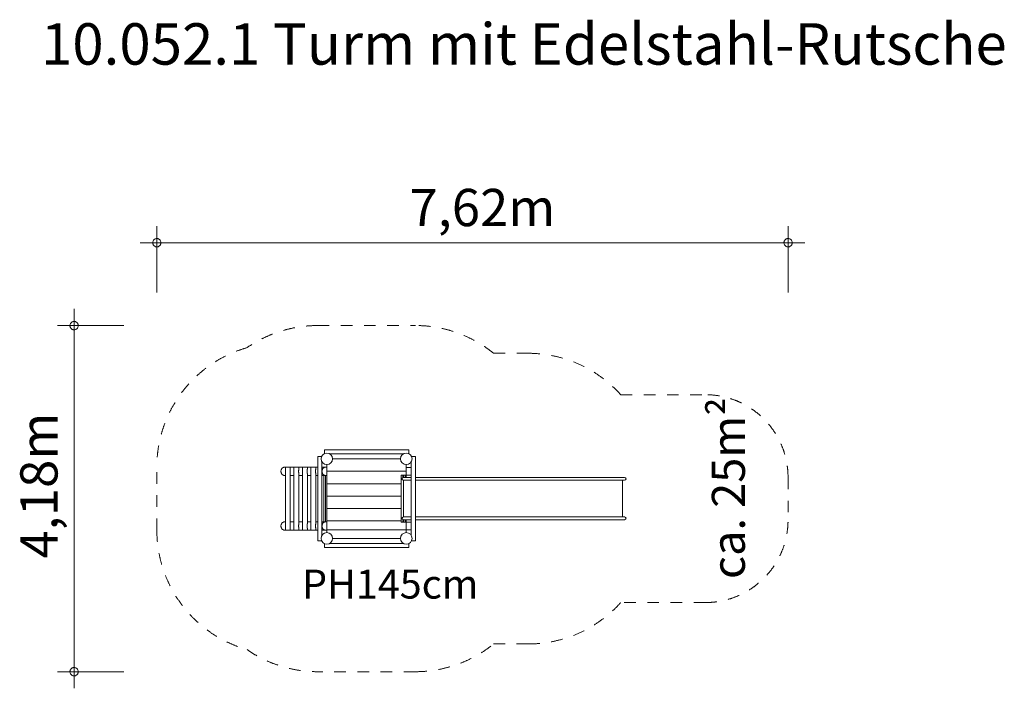
# Model space of a CAD drawing. Units: millimetres. Extents: x 383514 to 395411, y -1253452 to -1245379.
import ezdxf

# ---------------------------------------------------------------- set-up
doc = ezdxf.new("R2010")
doc.units = ezdxf.units.MM
doc.header["$LTSCALE"] = 200
doc.linetypes.add('CADWORK_3', pattern=[4, 2, -2])
doc.layers.add('Ech.1_200', color=7, linetype='Continuous')
doc.styles.add('vagrounded lt-', font='VAGROLN.TTF', dxfattribs={"height": 1})

# ---------------------------------------------------------------- blocks, each defined once
blk = doc.blocks.new('DIM1')
at = {"layer": 'Ech.1_200', "color": 7, "linetype": 'Continuous', "lineweight": 20}
for p, q in [((384171, -1253252), (384171, -1248872)), ((384771, -1249072), (383971, -1249072)), ((384771, -1253252), (383971, -1253252)), ((384171, -1253252), (384171, -1253452))]:
    blk.add_line(p, q, dxfattribs=at)
for points in [[(384221, -1249072), (384221, -1249066), (384219, -1249060), (384217, -1249054), (384215, -1249048), (384211, -1249042), (384207, -1249038), (384203, -1249034), (384197, -1249030), (384193, -1249026), (384187, -1249024), (384181, -1249022), (384175, -1249022), (384167, -1249022), (384161, -1249022), (384155, -1249024), (384149, -1249026), (384145, -1249030), (384139, -1249034), (384135, -1249038), (384131, -1249042), (384127, -1249048), (384125, -1249054), (384123, -1249060), (384121, -1249066), (384121, -1249072)], [(384121, -1249072), (384121, -1249078), (384123, -1249084), (384125, -1249090), (384127, -1249096), (384131, -1249102), (384135, -1249106), (384139, -1249110), (384145, -1249114), (384149, -1249118), (384155, -1249120), (384161, -1249122), (384167, -1249122), (384175, -1249122), (384181, -1249122), (384187, -1249120), (384193, -1249118), (384197, -1249114), (384203, -1249110), (384207, -1249106), (384211, -1249102), (384215, -1249096), (384217, -1249090), (384219, -1249084), (384221, -1249078), (384221, -1249072)], [(384221, -1253252), (384221, -1253246), (384219, -1253240), (384217, -1253234), (384215, -1253228), (384211, -1253222), (384207, -1253218), (384203, -1253214), (384197, -1253210), (384193, -1253206), (384187, -1253204), (384181, -1253202), (384175, -1253202), (384167, -1253202), (384161, -1253202), (384155, -1253204), (384149, -1253206), (384145, -1253210), (384139, -1253214), (384135, -1253218), (384131, -1253222), (384127, -1253228), (384125, -1253234), (384123, -1253240), (384121, -1253246), (384121, -1253252)], [(384121, -1253252), (384121, -1253258), (384123, -1253264), (384125, -1253270), (384127, -1253276), (384131, -1253282), (384135, -1253286), (384139, -1253290), (384145, -1253294), (384149, -1253298), (384155, -1253300), (384161, -1253302), (384167, -1253302), (384175, -1253302), (384181, -1253302), (384187, -1253300), (384193, -1253298), (384197, -1253294), (384203, -1253290), (384207, -1253286), (384211, -1253282), (384215, -1253276), (384217, -1253270), (384219, -1253264), (384221, -1253258), (384221, -1253252)]]:
    blk.add_lwpolyline(points, dxfattribs=at)
blk = doc.blocks.new('DIM2')
at = {"layer": 'Ech.1_200', "color": 7, "linetype": 'Continuous', "lineweight": 20}
for p, q in [((385171, -1248672), (385171, -1247872)), ((392799, -1248672), (392799, -1247872)), ((385171, -1248072), (384971, -1248072)), ((385171, -1248072), (392999, -1248072))]:
    blk.add_line(p, q, dxfattribs=at)
for points in [[(385221, -1248072), (385221, -1248066), (385219, -1248060), (385217, -1248054), (385215, -1248048), (385211, -1248042), (385207, -1248038), (385203, -1248034), (385197, -1248030), (385193, -1248026), (385187, -1248024), (385181, -1248022), (385175, -1248022), (385167, -1248022), (385161, -1248022), (385155, -1248024), (385149, -1248026), (385145, -1248030), (385139, -1248034), (385135, -1248038), (385131, -1248042), (385127, -1248048), (385125, -1248054), (385123, -1248060), (385121, -1248066), (385121, -1248072)], [(392849, -1248072), (392849, -1248066), (392847, -1248060), (392845, -1248054), (392843, -1248048), (392839, -1248042), (392835, -1248038), (392831, -1248034), (392825, -1248030), (392819, -1248026), (392815, -1248024), (392809, -1248022), (392801, -1248022), (392795, -1248022), (392789, -1248022), (392783, -1248024), (392777, -1248026), (392771, -1248030), (392767, -1248034), (392763, -1248038), (392759, -1248042), (392755, -1248048), (392753, -1248054), (392751, -1248060), (392749, -1248066), (392749, -1248072)], [(385121, -1248072), (385121, -1248078), (385123, -1248084), (385125, -1248090), (385127, -1248096), (385131, -1248102), (385135, -1248106), (385139, -1248110), (385145, -1248114), (385149, -1248118), (385155, -1248120), (385161, -1248122), (385167, -1248122), (385175, -1248122), (385181, -1248122), (385187, -1248120), (385193, -1248118), (385197, -1248114), (385203, -1248110), (385207, -1248106), (385211, -1248102), (385215, -1248096), (385217, -1248090), (385219, -1248084), (385221, -1248078), (385221, -1248072)], [(392749, -1248072), (392749, -1248078), (392751, -1248084), (392753, -1248090), (392755, -1248096), (392759, -1248102), (392763, -1248106), (392767, -1248110), (392771, -1248114), (392777, -1248118), (392783, -1248120), (392789, -1248122), (392795, -1248122), (392801, -1248122), (392809, -1248122), (392815, -1248120), (392819, -1248118), (392825, -1248114), (392831, -1248110), (392835, -1248106), (392839, -1248102), (392843, -1248096), (392845, -1248090), (392847, -1248084), (392849, -1248078), (392849, -1248072)]]:
    blk.add_lwpolyline(points, dxfattribs=at)

msp = doc.modelspace()

# ---------------------------------------------------------------- linework, layer by layer
at = {"layer": 'Ech.1_200', "color": 225, "linetype": 'Continuous', "lineweight": 18, "ltscale": 0.25}
for p, q in [((388215, -1250572), (387195, -1250572)), ((387195, -1250572), (387195, -1250619)), ((388149, -1250622), (387261, -1250622)), ((388215, -1250619), (388215, -1250572)), ((387162, -1250652), (387115, -1250652)), ((387115, -1250652), (387115, -1251672)), ((387165, -1250718), (387165, -1251606)), ((387225, -1250832), (387225, -1250752)), ((387295, -1250682), (388115, -1250682)), ((388185, -1250787), (388185, -1250752)), ((388245, -1251606), (388245, -1250718)), ((388295, -1250652), (388248, -1250652)), ((388295, -1251672), (388295, -1250652)), ((386724, -1250782), (386718, -1250782)), ((386784, -1250782), (386724, -1250782)), ((386724, -1250782), (386724, -1251542)), ((386784, -1250805), (386784, -1250782)), ((386827, -1250782), (386784, -1250782)), ((386784, -1251465), (386784, -1250860)), ((386887, -1250782), (386827, -1250782)), ((386827, -1250782), (386827, -1251542)), ((386887, -1250805), (386887, -1250782)), ((386930, -1250782), (386887, -1250782)), ((386887, -1251465), (386887, -1250860)), ((386990, -1250782), (386930, -1250782)), ((386930, -1250782), (386930, -1251542)), ((386990, -1250805), (386990, -1250782)), ((387032, -1250782), (386990, -1250782)), ((386990, -1251465), (386990, -1250860)), ((387092, -1250782), (387032, -1250782)), ((387032, -1250782), (387032, -1251542)), ((387092, -1250805), (387092, -1250782)), ((387115, -1250782), (387092, -1250782)), ((387092, -1251465), (387092, -1250860)), ((387213, -1250782), (387165, -1250782)), ((387225, -1250832), (388185, -1250832)), ((387225, -1250982), (387225, -1250832)), ((388125, -1250877), (388125, -1251447)), ((388175, -1250877), (388125, -1250877)), ((388175, -1250877), (388175, -1250907)), ((388245, -1250787), (388185, -1250787)), ((388185, -1250787), (388185, -1250877)), ((388185, -1250907), (388185, -1250877)), ((388185, -1250877), (388245, -1250877)), ((386718, -1250882), (386724, -1250882)), ((386784, -1250882), (386827, -1250882)), ((386887, -1250882), (386930, -1250882)), ((386990, -1250882), (387032, -1250882)), ((387092, -1250882), (387115, -1250882)), ((387165, -1250882), (387213, -1250882)), ((387188, -1251442), (387188, -1250882)), ((387210, -1251442), (387210, -1250882)), ((387225, -1250982), (388125, -1250982)), ((387225, -1251132), (387225, -1250982)), ((388145, -1250887), (388145, -1250898)), ((388156, -1250887), (388145, -1250887)), ((388145, -1250898), (388156, -1250898)), ((388225, -1250907), (388150, -1250907)), ((388225, -1250941), (388150, -1250941)), ((388150, -1250941), (388150, -1251383)), ((388156, -1250898), (388156, -1250887)), ((388245, -1250907), (388225, -1250907)), ((388225, -1250941), (388245, -1250941)), ((388353, -1250907), (388295, -1250907)), ((388295, -1250941), (388353, -1250941)), ((388423, -1250907), (388353, -1250907)), ((388353, -1250941), (388423, -1250941)), ((388492, -1250907), (388423, -1250907)), ((388423, -1250941), (388492, -1250941)), ((388717, -1250907), (388492, -1250907)), ((388492, -1250941), (388717, -1250941)), ((390042, -1250907), (388717, -1250907)), ((388717, -1250941), (390042, -1250941)), ((390276, -1250907), (390042, -1250907)), ((390042, -1250941), (390276, -1250941)), ((390754, -1250907), (390276, -1250907)), ((390276, -1250941), (390754, -1250941)), ((390754, -1250907), (390823, -1250907)), ((390754, -1250941), (390823, -1250941)), ((390798, -1251383), (390798, -1250941)), ((387225, -1251132), (388125, -1251132)), ((387225, -1251282), (387225, -1251132)), ((387225, -1251282), (388125, -1251282)), ((387225, -1251432), (387225, -1251282)), ((386724, -1251442), (386718, -1251442)), ((386827, -1251442), (386784, -1251442)), ((386930, -1251442), (386887, -1251442)), ((387032, -1251442), (386990, -1251442)), ((387115, -1251442), (387092, -1251442)), ((387213, -1251442), (387165, -1251442)), ((387225, -1251432), (388125, -1251432)), ((387225, -1251537), (387225, -1251432)), ((388175, -1251447), (388125, -1251447)), ((388145, -1251427), (388156, -1251427)), ((388145, -1251438), (388145, -1251427)), ((388145, -1251432), (388156, -1251432)), ((388156, -1251438), (388145, -1251438)), ((388150, -1251383), (388225, -1251383)), ((388225, -1251417), (388150, -1251417)), ((388156, -1251427), (388156, -1251438)), ((388175, -1251417), (388175, -1251447)), ((388175, -1251432), (388185, -1251432)), ((388185, -1251432), (388185, -1251417)), ((388185, -1251432), (388185, -1251447)), ((388245, -1251447), (388185, -1251447)), ((388185, -1251447), (388185, -1251537)), ((388245, -1251383), (388225, -1251383)), ((388225, -1251417), (388245, -1251417)), ((388353, -1251383), (388295, -1251383)), ((388295, -1251417), (388353, -1251417)), ((388423, -1251383), (388353, -1251383)), ((388353, -1251417), (388423, -1251417)), ((388492, -1251383), (388423, -1251383)), ((388423, -1251417), (388492, -1251417)), ((388717, -1251383), (388492, -1251383)), ((388492, -1251417), (388717, -1251417)), ((390042, -1251383), (388717, -1251383)), ((388717, -1251417), (390042, -1251417)), ((390276, -1251383), (390042, -1251383)), ((390042, -1251417), (390276, -1251417)), ((390754, -1251383), (390276, -1251383)), ((390276, -1251417), (390754, -1251417)), ((390754, -1251383), (390823, -1251383)), ((390823, -1251417), (390754, -1251417)), ((386718, -1251542), (386724, -1251542)), ((386724, -1251542), (386784, -1251542)), ((386784, -1251542), (386784, -1251520)), ((386784, -1251542), (386827, -1251542)), ((386827, -1251542), (386887, -1251542)), ((386887, -1251542), (386887, -1251520)), ((386887, -1251542), (386930, -1251542)), ((386930, -1251542), (386990, -1251542)), ((386990, -1251542), (386990, -1251520)), ((386990, -1251542), (387032, -1251542)), ((387032, -1251542), (387092, -1251542)), ((387092, -1251542), (387092, -1251520)), ((387092, -1251542), (387115, -1251542)), ((387165, -1251542), (387213, -1251542)), ((388185, -1251537), (387225, -1251537)), ((387225, -1251572), (387225, -1251537)), ((388185, -1251537), (388185, -1251572)), ((388185, -1251537), (388245, -1251537)), ((387115, -1251672), (387162, -1251672)), ((387195, -1251705), (387195, -1251752)), ((387261, -1251702), (388149, -1251702)), ((388115, -1251642), (387295, -1251642)), ((388215, -1251752), (388215, -1251705)), ((388248, -1251672), (388295, -1251672)), ((387195, -1251752), (388215, -1251752))]:
    msp.add_line(p, q, dxfattribs=at)
at = {"layer": 'Ech.1_200', "color": 64, "linetype": 'CADWORK_3', "lineweight": 18, "ltscale": 0.35}
for points in [[(387115, -1249072), (388295, -1249072)], [(390776, -1249907), (391798, -1249907)], [(391798, -1252417), (390776, -1252417)], [(388295, -1253252), (387115, -1253252)]]:
    msp.add_lwpolyline(points, dxfattribs=at)
at = {"layer": 'Ech.1_200', "color": 64, "linetype": 'CADWORK_3', "lineweight": 18, "ltscale": 0.35, "flags": 128}
for points in [[(389240, -1249407), (389658, -1249407)], [(385171, -1251542), (385171, -1250782)], [(392798, -1250907), (392798, -1251417)], [(389658, -1252917), (389240, -1252917)]]:
    msp.add_lwpolyline(points, dxfattribs=at)
at = {"layer": 'Ech.1_200', "color": 225, "linetype": 'Continuous', "lineweight": 18, "ltscale": 0.25}
for points in [[(386718, -1250882), (386713, -1250882), (386707, -1250881), (386702, -1250879), (386696, -1250877), (386691, -1250874), (386687, -1250870), (386683, -1250866), (386680, -1250862), (386679, -1250861), (386676, -1250856), (386674, -1250850), (386672, -1250844), (386671, -1250838), (386671, -1250832), (386671, -1250826), (386672, -1250820), (386674, -1250814), (386676, -1250809), (386679, -1250804), (386680, -1250802), (386683, -1250799), (386687, -1250794), (386691, -1250791), (386696, -1250788), (386702, -1250785), (386707, -1250784), (386713, -1250783), (386718, -1250782)], [(386784, -1250805), (386784, -1250805), (386784, -1250807), (386784, -1250809), (386783, -1250812), (386783, -1250815), (386782, -1250818), (386782, -1250822), (386781, -1250825), (386781, -1250829), (386781, -1250832), (386781, -1250836), (386781, -1250839), (386782, -1250843), (386782, -1250846), (386783, -1250850), (386783, -1250853), (386784, -1250855), (386784, -1250858), (386784, -1250860), (386784, -1250860)], [(386887, -1250805), (386887, -1250805), (386887, -1250807), (386886, -1250809), (386886, -1250812), (386885, -1250815), (386885, -1250818), (386884, -1250822), (386884, -1250825), (386884, -1250829), (386883, -1250832), (386884, -1250836), (386884, -1250839), (386884, -1250843), (386885, -1250846), (386885, -1250850), (386886, -1250853), (386886, -1250855), (386887, -1250858), (386887, -1250860), (386887, -1250860)], [(386990, -1250805), (386990, -1250805), (386989, -1250807), (386989, -1250809), (386988, -1250812), (386988, -1250815), (386987, -1250818), (386987, -1250822), (386986, -1250825), (386986, -1250829), (386986, -1250832), (386986, -1250836), (386986, -1250839), (386987, -1250843), (386987, -1250846), (386988, -1250850), (386988, -1250853), (386989, -1250855), (386989, -1250858), (386990, -1250860), (386990, -1250860)], [(387092, -1250805), (387092, -1250805), (387092, -1250807), (387092, -1250809), (387091, -1250812), (387090, -1250815), (387090, -1250818), (387089, -1250822), (387089, -1250825), (387089, -1250829), (387089, -1250832), (387089, -1250836), (387089, -1250839), (387089, -1250843), (387090, -1250846), (387090, -1250850), (387091, -1250853), (387092, -1250855), (387092, -1250858), (387092, -1250860), (387092, -1250860)], [(387213, -1250782), (387208, -1250783), (387203, -1250784), (387197, -1250785), (387192, -1250788), (387187, -1250791), (387182, -1250795), (387178, -1250799), (387176, -1250802), (387175, -1250804), (387172, -1250809), (387170, -1250814), (387168, -1250820), (387167, -1250826), (387166, -1250832), (387167, -1250838), (387168, -1250844), (387170, -1250850), (387172, -1250856), (387175, -1250861), (387178, -1250866), (387182, -1250870), (387187, -1250874), (387188, -1250874), (387188, -1250874), (387192, -1250877), (387197, -1250879), (387203, -1250881), (387208, -1250882), (387210, -1250882), (387213, -1250882)], [(387225, -1250784), (387220, -1250783), (387214, -1250782), (387213, -1250782), (387208, -1250783), (387203, -1250784), (387197, -1250785), (387192, -1250788), (387187, -1250791), (387182, -1250795), (387178, -1250799), (387176, -1250802), (387175, -1250804), (387172, -1250809), (387170, -1250814), (387168, -1250820), (387167, -1250826), (387166, -1250832), (387167, -1250838), (387168, -1250844), (387170, -1250850), (387172, -1250856), (387175, -1250861), (387178, -1250866), (387182, -1250870), (387187, -1250874), (387188, -1250874)], [(387210, -1250882), (387213, -1250882), (387214, -1250882), (387220, -1250882), (387225, -1250881)], [(386718, -1251542), (386713, -1251542), (386707, -1251541), (386702, -1251539), (386696, -1251537), (386691, -1251534), (386687, -1251530), (386683, -1251526), (386680, -1251522), (386679, -1251521), (386676, -1251516), (386674, -1251510), (386672, -1251504), (386671, -1251498), (386671, -1251492), (386671, -1251486), (386672, -1251480), (386674, -1251474), (386676, -1251469), (386679, -1251464), (386680, -1251462), (386683, -1251459), (386687, -1251454), (386691, -1251451), (386696, -1251448), (386702, -1251445), (386707, -1251444), (386713, -1251443), (386718, -1251442)], [(386784, -1251465), (386784, -1251465), (386784, -1251467), (386784, -1251469), (386783, -1251472), (386783, -1251475), (386782, -1251478), (386782, -1251482), (386781, -1251485), (386781, -1251489), (386781, -1251492), (386781, -1251496), (386781, -1251499), (386782, -1251503), (386782, -1251506), (386783, -1251510), (386783, -1251513), (386784, -1251515), (386784, -1251518), (386784, -1251520), (386784, -1251520)], [(386887, -1251465), (386887, -1251465), (386887, -1251467), (386886, -1251469), (386886, -1251472), (386885, -1251475), (386885, -1251478), (386884, -1251482), (386884, -1251485), (386884, -1251489), (386883, -1251492), (386884, -1251496), (386884, -1251499), (386884, -1251503), (386885, -1251506), (386885, -1251510), (386886, -1251513), (386886, -1251515), (386887, -1251518), (386887, -1251520), (386887, -1251520)], [(386990, -1251465), (386990, -1251465), (386989, -1251467), (386989, -1251469), (386988, -1251472), (386988, -1251475), (386987, -1251478), (386987, -1251482), (386986, -1251485), (386986, -1251489), (386986, -1251492), (386986, -1251496), (386986, -1251499), (386987, -1251503), (386987, -1251506), (386988, -1251510), (386988, -1251513), (386989, -1251515), (386989, -1251518), (386990, -1251520), (386990, -1251520)], [(387092, -1251465), (387092, -1251465), (387092, -1251467), (387092, -1251469), (387091, -1251472), (387090, -1251475), (387090, -1251478), (387089, -1251482), (387089, -1251485), (387089, -1251489), (387089, -1251492), (387089, -1251496), (387089, -1251499), (387089, -1251503), (387090, -1251506), (387090, -1251510), (387091, -1251513), (387092, -1251515), (387092, -1251518), (387092, -1251520), (387092, -1251520)], [(387225, -1251444), (387220, -1251443), (387214, -1251442), (387213, -1251442), (387210, -1251442), (387208, -1251443), (387203, -1251444), (387197, -1251445), (387192, -1251448), (387188, -1251450), (387188, -1251450), (387187, -1251451), (387182, -1251455), (387178, -1251459), (387175, -1251464), (387172, -1251469), (387170, -1251474), (387168, -1251480), (387167, -1251486), (387166, -1251492), (387167, -1251498), (387168, -1251504), (387170, -1251510), (387172, -1251516), (387175, -1251521), (387176, -1251522), (387178, -1251526), (387182, -1251530), (387187, -1251534), (387192, -1251537), (387197, -1251539), (387203, -1251541), (387208, -1251542), (387213, -1251542), (387214, -1251542), (387220, -1251542), (387225, -1251541)], [(387188, -1251450), (387187, -1251451), (387182, -1251455), (387178, -1251459), (387175, -1251464), (387172, -1251469), (387170, -1251474), (387168, -1251480), (387167, -1251486), (387166, -1251492), (387167, -1251498), (387168, -1251504), (387170, -1251510), (387172, -1251516), (387175, -1251521), (387176, -1251522)]]:
    msp.add_lwpolyline(points, dxfattribs=at)
at = {"layer": 'Ech.1_200', "color": 64, "linetype": 'CADWORK_3', "lineweight": 18, "ltscale": 0.35}
for centre, radius, start, end in [((387115, -1250572), 1500, 90, 124.7179), ((388295, -1250572), 1500, 50.9564, 90), ((386671, -1250782), 1500, 105.853, 180), ((389658, -1250907), 1500, 41.8103, 90), ((391798, -1250907), 1000, 0, 90), ((391798, -1251417), 1000, 270, 0), ((386671, -1251542), 1500, 180, 254.147), ((389658, -1251417), 1500, 270, 318.1897), ((387115, -1251752), 1500, 235.2821, 270), ((388295, -1251752), 1500, 270, 309.0436)]:
    msp.add_arc(centre, radius, start, end, dxfattribs=at)
at = {"layer": 'Ech.1_200', "color": 225, "linetype": 'Continuous', "lineweight": 18, "ltscale": 0.25}
for centre, radius, start, end in [((387225, -1250682), 70, 0, 180), ((388185, -1250682), 70, 0, 180), ((387225, -1250682), 70, 180, 0), ((388185, -1250682), 70, 180, 0), ((388150, -1250924), 17, 90, 270), ((390823, -1250924), 17, 90, 90.9659), ((390823, -1250924), 17, 269.0382, 270), ((390823, -1250924), 17, 270, 90), ((388150, -1251400), 17, 90, 270), ((390823, -1251400), 17, 90, 90.9618), ((390823, -1251400), 17, 269.0382, 270), ((390823, -1251400), 17, 270, 90), ((387225, -1251642), 70, 0, 180), ((388185, -1251642), 70, 0, 180), ((387225, -1251642), 70, 180, 0), ((388185, -1251642), 70, 180, 0)]:
    msp.add_arc(centre, radius, start, end, dxfattribs=at)

# ---------------------------------------------------------------- block references
at = {"layer": 'Ech.1_200'}
for name in ['DIM2', 'DIM1']:
    msp.add_blockref(name, (0, 0), dxfattribs=at)

# ---------------------------------------------------------------- texts
at = {"layer": 'Ech.1_200', "color": 7, "linetype": 'Continuous', "style": 'vagrounded lt-'}
msp.add_text('7,62m', height=450, dxfattribs=at).set_placement((388224, -1247872))
msp.add_text('4,18m', height=450, rotation=90, dxfattribs=at).set_placement((383971, -1251885))
at = {"layer": 'Ech.1_200', "color": 7, "linetype": 'Continuous', "attachment_point": 1, "line_spacing_factor": 1.08, "style": 'vagrounded lt-'}
for s, insert, char_height, width in [('{\\fVAGRounded Lt|b0|i0;\\W1.000000;\\H500.000000;\\C7;10.052.1 Turm mit Edelstahl-Rutsche}', (383771, -1245422), 500, 22974.23), ('{\\fVAGRounded Lt|b0|i0;\\W1.000000;\\H350.000000;\\C7;PH145cm}', (386926, -1252019), 350, 2244.42)]:
    msp.add_mtext(s, dxfattribs=dict(at, insert=insert, char_height=char_height, width=width))
at = {"layer": 'Ech.1_200', "color": 7, "linetype": 'Continuous', "insert": (391877, -1252133), "char_height": 400, "width": 3182.71, "attachment_point": 1, "rotation": 90, "line_spacing_factor": 1.08, "style": 'vagrounded lt-'}
msp.add_mtext('ca. 25m²', dxfattribs=at)

doc.saveas('drawing.dxf')
